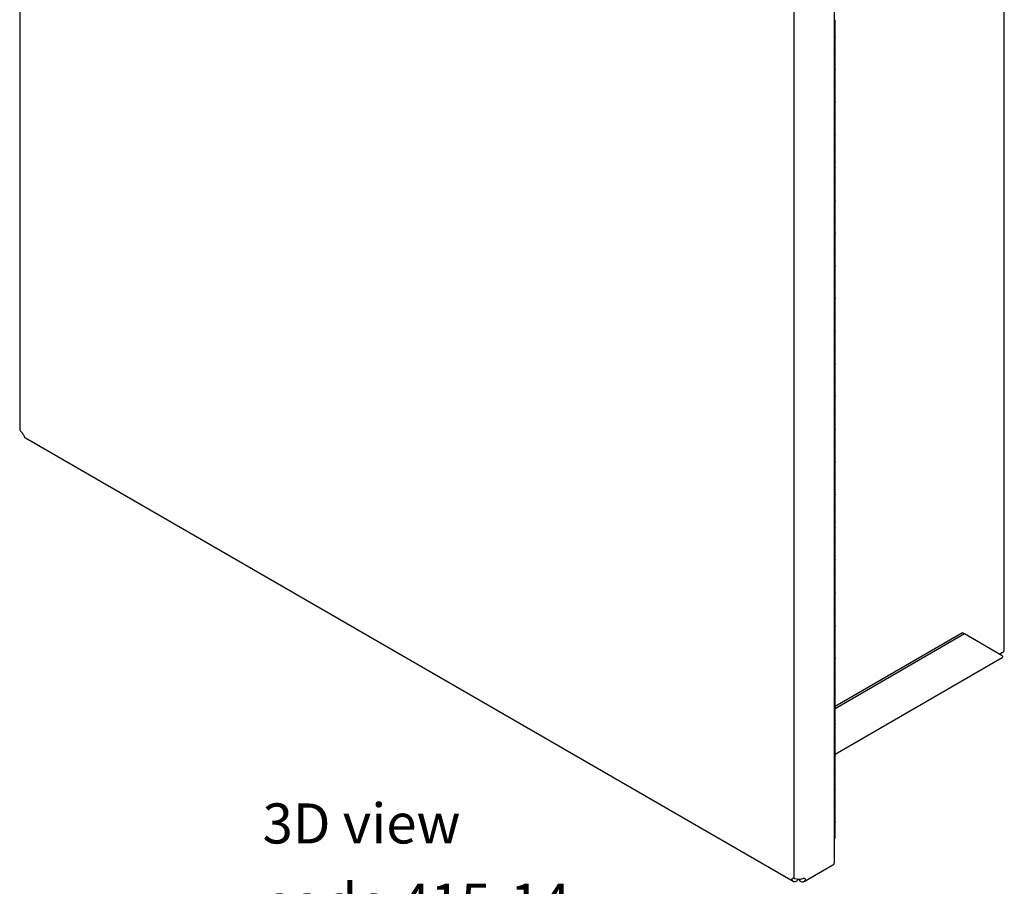
# Model space of a CAD drawing. Units: inches. Extents: x 0.2 to 89.8, y 0.2 to 89.8.
# Drawn here: x 63.9 to 76.2, y 30.4 to 41.2 of the extents above; entities that cross this region are included whole.
import ezdxf

# ---------------------------------------------------------------- set-up
doc = ezdxf.new("R2010")
doc.units = ezdxf.units.IN
doc.header["$MEASUREMENT"] = 0
doc.linetypes.add('SLD-Solid', pattern=[0])
doc.layers.add('NOTES', color=1, linetype='SLD-Solid')
doc.styles.add('SLDTEXTSTYLE1', font='GOTHIC.TTF', dxfattribs={"width": 0.913})

# ---------------------------------------------------------------- blocks, each defined once
blk = doc.blocks.new('SW_NOTE_0_2')
at = {"layer": 'NOTES', "color": 0, "char_height": 0.5, "attachment_point": 1, "style": 'SLDTEXTSTYLE1'}
for s, insert in [('3D view ', (0, 0.639)), ('code 415-14', (0, -0.361))]:
    blk.add_mtext(s, dxfattribs=dict(at, insert=insert))

msp = doc.modelspace()

# ---------------------------------------------------------------- linework, layer by layer
at = {"color": 7, "linetype": 'SLD-Solid', "lineweight": 25}
for p, q in [((63.9322986, 61.3884584), (63.9322986, 36.0733648)), ((76.2194651, 33.3172607), (76.2194651, 57.4562484)), ((74.1001381, 30.6795203), (74.1001381, 56.0259888)), ((73.5920645, 55.7920779), (73.5920645, 30.4737753)), ((74.1069714, 41.0001075), (74.1069714, 41.1838292)), ((74.1069714, 40.7755588), (74.1069714, 40.9756113)), ((74.1069714, 40.5918371), (74.1069714, 40.7755588)), ((74.1069714, 40.3672884), (74.1069714, 40.5673409)), ((74.1069714, 40.1835667), (74.1069714, 40.3672884)), ((74.1069714, 39.959018), (74.1069714, 40.1590705)), ((74.1069714, 39.7752963), (74.1069714, 39.959018)), ((74.1069714, 39.5507476), (74.1069714, 39.7508001)), ((74.1069714, 39.3670259), (74.1069714, 39.5507476)), ((74.1069714, 39.1424772), (74.1069714, 39.3425297)), ((74.1069714, 38.9587555), (74.1069714, 39.1424772)), ((74.1069714, 38.7342068), (74.1069714, 38.9342593)), ((74.1069714, 38.5504851), (74.1069714, 38.7342068)), ((74.1069714, 38.3259364), (74.1069714, 38.5259889)), ((74.1069714, 38.1422147), (74.1069714, 38.3259364)), ((74.1069714, 37.9176659), (74.1069714, 38.1177184)), ((74.1069714, 37.7339443), (74.1069714, 37.9176659)), ((74.1069714, 37.5093955), (74.1069714, 37.709448)), ((74.1069714, 37.3256739), (74.1069714, 37.5093955)), ((74.1069714, 37.1011251), (74.1069714, 37.3011776)), ((74.1069714, 36.9174035), (74.1069714, 37.1011251)), ((74.1069714, 36.6928547), (74.1069714, 36.8929072)), ((74.1069714, 36.509133), (74.1069714, 36.6928547)), ((74.1069714, 36.2845843), (74.1069714, 36.4846368)), ((74.1069714, 36.1008626), (74.1069714, 36.2845843)), ((63.9496061, 36.0427316), (63.958659, 36.035022)), ((74.1069714, 35.8763139), (74.1069714, 36.0763664)), ((64.0028434, 35.9649884), (73.5851667, 30.4332309)), ((74.1069714, 35.6925922), (74.1069714, 35.8763139)), ((74.1069714, 35.4680435), (74.1069714, 35.668096)), ((74.1069714, 35.2843218), (74.1069714, 35.4680435)), ((74.1069714, 35.0597731), (74.1069714, 35.2598256)), ((74.1069714, 34.8760514), (74.1069714, 35.0597731)), ((74.1069714, 34.6515027), (74.1069714, 34.8515552)), ((74.1069714, 34.467781), (74.1069714, 34.6515027)), ((74.1069714, 34.2432323), (74.1069714, 34.4432848)), ((74.1069714, 34.0595106), (74.1069714, 34.2432323)), ((74.1069714, 33.8349619), (74.1069714, 34.0350144)), ((74.1069714, 33.6512402), (74.1069714, 33.8349619)), ((74.1069714, 33.4266915), (74.1069714, 33.626744)), ((75.6988611, 33.5337707), (74.1069714, 32.6147924)), ((75.7242463, 33.5191162), (74.1069714, 32.5854833)), ((74.1069714, 33.2429698), (74.1069714, 33.4266915)), ((75.7242463, 33.5191162), (75.6988611, 33.5337707)), ((76.1944723, 33.2475723), (75.7242463, 33.5191162)), ((74.1069714, 32.0205305), (76.191278, 33.2237751)), ((74.1069714, 33.0184211), (74.1069714, 33.2184736)), ((76.1974981, 33.2866453), (76.1621485, 33.2662384)), ((76.1690872, 33.2622316), (76.1690872, 33.270244)), ((74.1069714, 32.8346994), (74.1069714, 33.0184211)), ((74.1069714, 32.6101507), (74.1069714, 32.8102032)), ((74.1069714, 32.426429), (74.1069714, 32.6101507)), ((74.1069714, 32.2018803), (74.1069714, 32.4019328)), ((74.1069714, 32.0181586), (74.1069714, 32.2018803)), ((74.1069714, 31.7936099), (74.1069714, 31.9936624)), ((74.1069714, 31.6098882), (74.1069714, 31.7936099)), ((74.1069714, 31.3853395), (74.1069714, 31.5853919)), ((74.1069714, 31.2016178), (74.1069714, 31.3853395)), ((74.1069714, 30.977069), (74.1069714, 31.1771215)), ((73.7198776, 30.4295571), (74.0814948, 30.6383143)), ((73.5920645, 30.4737753), (73.60264, 30.4701537)), ((73.630163, 30.4376867), (73.6400831, 30.4434134)), ((73.6400831, 30.4609509), (73.6400831, 30.4434134)), ((73.6649612, 30.4604379), (73.6649612, 30.4397396)), ((73.6649612, 30.4397396), (73.6748812, 30.4340128))]:
    msp.add_line(p, q, dxfattribs=at)
at = {"color": 7, "linetype": 'SLD-Solid', "lineweight": 25, "flags": 128}
for points in [[(74.1069714, 41.1838292), (74.1023289, 41.1701832), (74.1001381, 41.167425)], [(74.1001381, 40.9837033), (74.1023289, 40.9864616), (74.1069714, 41.0001075)], [(74.10326, 40.9878594), (74.1069685, 40.9752621), (74.1018606, 40.9613215), (74.1001381, 40.959207)], [(74.1069714, 40.7755588), (74.1023289, 40.7619128), (74.1001381, 40.7591545)], [(74.1001381, 40.5754329), (74.1023289, 40.5781911), (74.1069714, 40.5918371)], [(74.10326, 40.579589), (74.1069685, 40.5669917), (74.1018606, 40.5530511), (74.1001381, 40.5509366)], [(74.1069714, 40.3672884), (74.1023289, 40.3536424), (74.1001381, 40.3508841)], [(74.1001381, 40.1671625), (74.1023289, 40.1699207), (74.1069714, 40.1835667)], [(74.10326, 40.1713186), (74.1069685, 40.1587213), (74.1018606, 40.1447807), (74.1001381, 40.1426662)], [(74.1069714, 39.959018), (74.1023289, 39.945372), (74.1001381, 39.9426137)], [(74.1001381, 39.7588921), (74.1023289, 39.7616503), (74.1069714, 39.7752963)], [(74.10326, 39.7630482), (74.1069685, 39.7504509), (74.1018606, 39.7365103), (74.1001381, 39.7343958)], [(74.1069714, 39.5507476), (74.1023289, 39.5371016), (74.1001381, 39.5343433)], [(74.1001381, 39.3506216), (74.1023289, 39.3533799), (74.1069714, 39.3670259)], [(74.10326, 39.3547778), (74.1069685, 39.3421805), (74.1018606, 39.3282399), (74.1001381, 39.3261254)], [(74.1069714, 39.1424772), (74.1023289, 39.1288312), (74.1001381, 39.1260729)], [(74.1001381, 38.9423512), (74.1023289, 38.9451095), (74.1069714, 38.9587555)], [(74.10326, 38.9465074), (74.1069685, 38.9339101), (74.1018606, 38.9199695), (74.1001381, 38.917855)], [(74.1069714, 38.7342068), (74.1023289, 38.7205608), (74.1001381, 38.7178025)], [(74.1001381, 38.5340808), (74.1023289, 38.5368391), (74.1069714, 38.5504851)], [(74.10326, 38.538237), (74.1069685, 38.5256397), (74.1018606, 38.5116991), (74.1001381, 38.5095846)], [(74.1069714, 38.3259364), (74.1023289, 38.3122904), (74.1001381, 38.3095321)], [(74.1001381, 38.1258104), (74.1023289, 38.1285687), (74.1069714, 38.1422147)], [(74.10326, 38.1299666), (74.1069685, 38.1173693), (74.1018606, 38.1034287), (74.1001381, 38.1013142)], [(74.1069714, 37.9176659), (74.1023289, 37.90402), (74.1001381, 37.9012617)], [(74.1001381, 37.71754), (74.1023289, 37.7202983), (74.1069714, 37.7339443)], [(74.10326, 37.7216962), (74.1069685, 37.7090989), (74.1018606, 37.6951583), (74.1001381, 37.6930438)], [(74.1069714, 37.5093955), (74.1023289, 37.4957496), (74.1001381, 37.4929913)], [(74.1001381, 37.3092696), (74.1023289, 37.3120279), (74.1069714, 37.3256739)], [(74.10326, 37.3134257), (74.1069685, 37.3008285), (74.1018606, 37.2868878), (74.1001381, 37.2847734)], [(74.1069714, 37.1011251), (74.1023289, 37.0874792), (74.1001381, 37.0847209)], [(74.1001381, 36.9009992), (74.1023289, 36.9037575), (74.1069714, 36.9174035)], [(74.10326, 36.9051553), (74.1069685, 36.8925581), (74.1018606, 36.8786174), (74.1001381, 36.876503)], [(74.1069714, 36.6928547), (74.1023289, 36.6792088), (74.1001381, 36.6764505)], [(74.1001381, 36.4927288), (74.1023289, 36.4954871), (74.1069714, 36.509133)], [(74.10326, 36.4968849), (74.1069685, 36.4842877), (74.1018606, 36.470347), (74.1001381, 36.4682326)], [(74.1069714, 36.2845843), (74.1023289, 36.2709384), (74.1001381, 36.2681801)], [(74.1001381, 36.0844584), (74.1023289, 36.0872167), (74.1069714, 36.1008626)], [(74.10326, 36.0886145), (74.1069685, 36.0760173), (74.1018606, 36.0620766), (74.1001381, 36.0599622)], [(74.1069714, 35.8763139), (74.1023289, 35.862668), (74.1001381, 35.8599097)], [(74.1001381, 35.676188), (74.1023289, 35.6789463), (74.1069714, 35.6925922)], [(74.10326, 35.6803441), (74.1069685, 35.6677469), (74.1018606, 35.6538062), (74.1001381, 35.6516918)], [(74.1069714, 35.4680435), (74.1023289, 35.4543976), (74.1001381, 35.4516393)], [(74.1001381, 35.2679176), (74.1023289, 35.2706759), (74.1069714, 35.2843218)], [(74.10326, 35.2720737), (74.1069685, 35.2594765), (74.1018606, 35.2455358), (74.1001381, 35.2434214)], [(74.1069714, 35.0597731), (74.1023289, 35.0461271), (74.1001381, 35.0433689)], [(74.1001381, 34.8596472), (74.1023289, 34.8624055), (74.1069714, 34.8760514)], [(74.10326, 34.8638033), (74.1069685, 34.8512061), (74.1018606, 34.8372654), (74.1001381, 34.835151)], [(74.1069714, 34.6515027), (74.1023289, 34.6378567), (74.1001381, 34.6350985)], [(74.1001381, 34.4513768), (74.1023289, 34.4541351), (74.1069714, 34.467781)], [(74.10326, 34.4555329), (74.1069685, 34.4429357), (74.1018606, 34.428995), (74.1001381, 34.4268805)], [(74.1069714, 34.2432323), (74.1023289, 34.2295863), (74.1001381, 34.2268281)], [(74.1001381, 34.0431064), (74.1023289, 34.0458647), (74.1069714, 34.0595106)], [(74.10326, 34.0472625), (74.1069685, 34.0346652), (74.1018606, 34.0207246), (74.1001381, 34.0186101)], [(74.1069714, 33.8349619), (74.1023289, 33.8213159), (74.1001381, 33.8185576)], [(74.1001381, 33.634836), (74.1023289, 33.6375942), (74.1069714, 33.6512402)], [(74.10326, 33.6389921), (74.1069685, 33.6263948), (74.1018606, 33.6124542), (74.1001381, 33.6103397)], [(74.1069714, 33.4266915), (74.1023289, 33.4130455), (74.1001381, 33.4102872)], [(74.1001381, 33.2265656), (74.1023289, 33.2293238), (74.1069714, 33.2429698)], [(74.10326, 33.2307217), (74.1069685, 33.2181244), (74.1018606, 33.2041838), (74.1001381, 33.2020693)], [(74.1069714, 33.0184211), (74.1023289, 33.0047751), (74.1001381, 33.0020168)], [(74.1001381, 32.8182952), (74.1023289, 32.8210534), (74.1069714, 32.8346994)], [(74.10326, 32.8224513), (74.1069685, 32.809854), (74.1018606, 32.7959134), (74.1001381, 32.7937989)], [(74.1069714, 32.6101507), (74.1023289, 32.5965047), (74.1001381, 32.5937464)], [(74.1001381, 32.4100247), (74.1023289, 32.412783), (74.1069714, 32.426429)], [(74.10326, 32.4141809), (74.1069685, 32.4015836), (74.1018606, 32.387643), (74.1001381, 32.3855285)], [(74.1069714, 32.2018803), (74.1023289, 32.1882343), (74.1001381, 32.185476)], [(74.1001381, 32.0017543), (74.1023289, 32.0045126), (74.1069714, 32.0181586)], [(74.10326, 32.0059105), (74.1069685, 31.9933132), (74.1018606, 31.9793726), (74.1001381, 31.9772581)], [(74.1069714, 31.7936099), (74.1023289, 31.7799639), (74.1001381, 31.7772056)], [(74.1001381, 31.5934839), (74.1023289, 31.5962422), (74.1069714, 31.6098882)], [(74.10326, 31.5976401), (74.1069685, 31.5850428), (74.1018606, 31.5711022), (74.1001381, 31.5689877)], [(74.1069714, 31.3853395), (74.1023289, 31.3716935), (74.1001381, 31.3689352)], [(74.1001381, 31.1852135), (74.1023289, 31.1879718), (74.1069714, 31.2016178)], [(74.10326, 31.1893697), (74.1069685, 31.1767724), (74.1018606, 31.1628318), (74.1001381, 31.1607173)], [(73.5703629, 30.4515139), (73.5743704, 30.4436156), (73.5796764, 30.4372898), (73.5861575, 30.4326836), (73.5936627, 30.4299042), (73.6020175, 30.4290164), (73.6110273, 30.4300407), (73.6204825, 30.4329534), (73.630163, 30.4376867)], [(73.6748812, 30.4340128), (73.6845618, 30.4292796), (73.6940169, 30.4263669), (73.7030268, 30.4253426), (73.7113815, 30.4262304), (73.7188868, 30.4290098), (73.7253678, 30.433616), (73.7306739, 30.4399418), (73.7346813, 30.44784)]]:
    msp.add_lwpolyline(points, dxfattribs=at)
at = {"color": 7, "linetype": 'SLD-Solid', "lineweight": 25}
for centre, radius, start, end in [((74.0820979, 41.1845651), 0.0248844, 316.46545796, 358.30532307), ((74.0820979, 40.7762947), 0.0248844, 316.46545796, 358.30532307), ((74.0820979, 40.3680243), 0.0248844, 316.46545796, 358.30532307), ((74.0820979, 39.9597539), 0.0248844, 316.46545796, 358.30532307), ((74.0820979, 39.5514835), 0.0248844, 316.46545796, 358.30532307), ((74.0820979, 39.1432131), 0.0248844, 316.46545796, 358.30532307), ((74.0820979, 38.7349427), 0.0248844, 316.46545796, 358.30532307), ((74.0820979, 38.3266723), 0.0248844, 316.46545796, 358.30532307), ((74.0820979, 37.9184019), 0.0248844, 316.46545796, 358.30532307), ((74.0820979, 37.5101315), 0.0248844, 316.46545796, 358.30532307), ((74.0820979, 37.101861), 0.0248844, 316.46545796, 358.30532307), ((74.0820979, 36.6935906), 0.0248844, 316.46545796, 358.30532307), ((74.0820979, 36.2853202), 0.0248844, 316.46545796, 358.30532307), ((63.9713932, 36.075247), 0.0391398, 182.75627423, 236.1757359), ((63.9028596, 35.9750321), 0.0819289, 25.67004093, 47.07265192), ((64.0209093, 35.9947513), 0.0348167, 199.2520369, 238.74239446), ((74.0820979, 35.8770498), 0.0248844, 316.46545796, 358.30532307), ((74.0820979, 35.4687794), 0.0248844, 316.46545796, 358.30532307), ((74.0820979, 35.060509), 0.0248844, 316.46545796, 358.30532307), ((74.0820979, 34.6522386), 0.0248844, 316.46545796, 358.30532307), ((74.0820979, 34.2439682), 0.0248844, 316.46545796, 358.30532307), ((74.0820979, 33.8356978), 0.0248844, 316.46545796, 358.30532307), ((74.0820979, 33.4274274), 0.0248844, 316.46545796, 358.30532307), ((76.1819309, 33.3210036), 0.0377204, 294.37465829, 354.30520075), ((74.0820979, 33.019157), 0.0248844, 316.46545796, 358.30532307), ((74.0820979, 32.6108866), 0.0248844, 316.46545796, 358.30532307), ((74.0820979, 32.2026162), 0.0248844, 316.46545796, 358.30532307), ((74.0820979, 31.7943458), 0.0248844, 316.46545796, 358.30532307), ((74.0820979, 31.3860754), 0.0248844, 316.46545796, 358.30532307), ((74.0820979, 30.977805), 0.0248844, 316.46545796, 358.30532307), ((74.0573264, 30.6740695), 0.0431573, 304.05635083, 7.25582956), ((73.5864191, 30.4553273), 0.0192925, 72.98495975, 129.98867331), ((73.6559039, 30.6057494), 0.145682, 248.55440516, 288.0631479), ((73.7193815, 30.4533132), 0.0175415, 48.42003839, 90.12349154)]:
    msp.add_arc(centre, radius, start, end, dxfattribs=at)
for points, knots in [([(63.9767025, 36.0105228), (63.9787851, 36.0059352), (63.9829521, 35.9967563), (63.9862688, 35.987867), (63.9877835, 35.9839359), (63.9880396, 35.9832714)], [0, 0, 0, 0, 0.4536213136, 0.9076368844, 1, 1, 1, 1]), ([(76.1944723, 33.2475723), (76.1953939, 33.2426826), (76.1972373, 33.2329027), (76.194912, 33.2251588), (76.1915894, 33.2245379), (76.1909507, 33.2244186)], [0, 0, 0, 0, 0.4468092922, 0.8936668507, 1, 1, 1, 1]), ([(73.5703629, 30.4515139), (73.5695867, 30.4547257), (73.5680337, 30.4611521), (73.5710246, 30.4672074), (73.5735885, 30.4696899), (73.574021, 30.4701087)], [0, 0, 0, 0, 0.4537263831, 0.907850152, 1, 1, 1, 1]), ([(73.7010748, 30.4672473), (73.7053364, 30.4685378), (73.7121144, 30.4705903), (73.7173864, 30.4707831), (73.7193437, 30.4708547)], [0, 0, 0, 0, 0.6287300514, 1, 1, 1, 1]), ([(73.7310232, 30.4664348), (73.7328777, 30.4641202), (73.7365882, 30.4594888), (73.7362682, 30.4523295), (73.7349108, 30.4484892), (73.7346813, 30.44784)], [0, 0, 0, 0, 0.4536213136, 0.9076368844, 1, 1, 1, 1])]:
    msp.add_open_spline(points, degree=3, knots=knots, dxfattribs=at)

# ---------------------------------------------------------------- block references
at = {"layer": 'NOTES'}
msp.add_blockref('SW_NOTE_0_2', (66.9631926, 30.7659289), dxfattribs=at)

doc.saveas('drawing.dxf')
